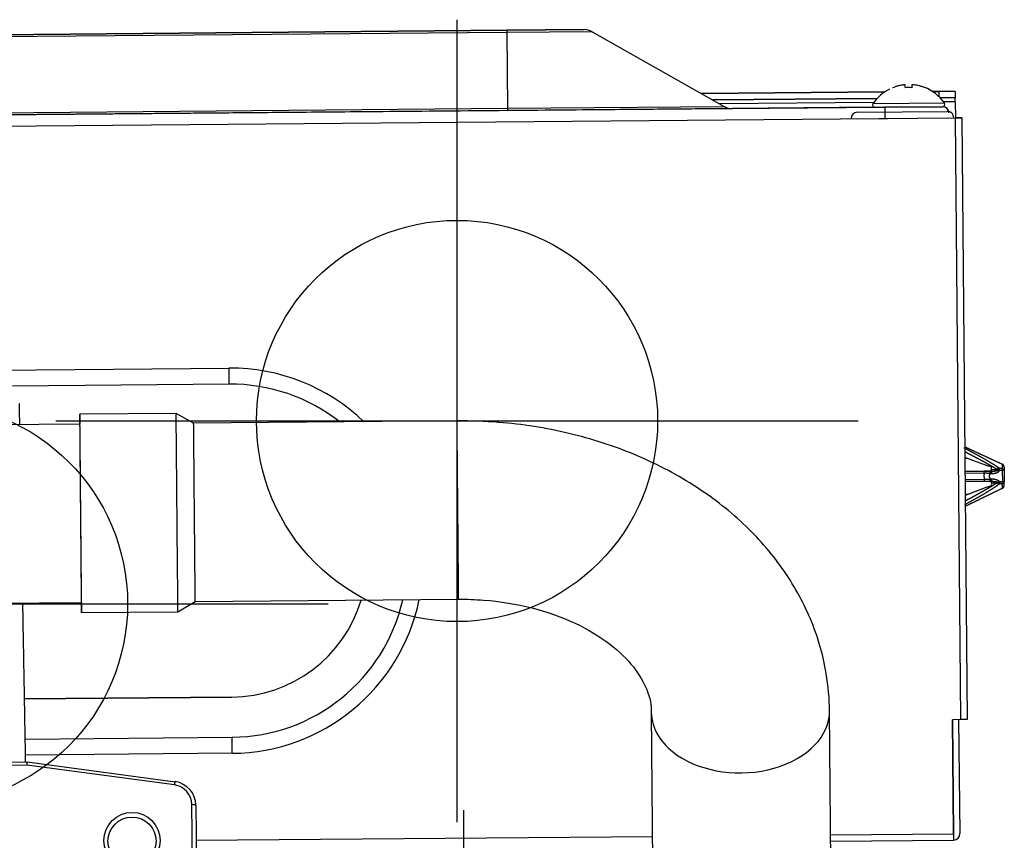
# Model space of a CAD drawing. Units: inches. Extents: x -1179 to 8152, y 63 to 6718.
# Drawn here: x -172 to -49, y 3072 to 3175 of the extents above; entities that cross this region are included whole.
import ezdxf

# ---------------------------------------------------------------- set-up
doc = ezdxf.new("R2010")
doc.units = ezdxf.units.IN
doc.header["$MEASUREMENT"] = 0
doc.header["$PDMODE"] = 34
doc.header["$PDSIZE"] = 50
doc.layers.add('LG-PRODUCT', color=3, linetype='Continuous')

msp = doc.modelspace()

# ---------------------------------------------------------------- linework, layer by layer
at = {"layer": 'LG-PRODUCT', "color": 3}
for p, q in [((-110.82, 3173.36), (-428.81, 3170.58)), ((-428.81, 3170.58), (-110.82, 3173.36)), ((-110.82, 3173.09), (-428.8, 3170.32)), ((-117.07, 3173.31), (-116.07, 3173.31)), ((-117.07, 3173.31), (-116.07, 3173.31)), ((-117.07, 3173.31), (-116.07, 3173.31)), ((-117.07, 3173.31), (-116.07, 3173.31)), ((-101.19, 3173.44), (-110.82, 3173.36)), ((-110.82, 3173.36), (-101.19, 3173.44)), ((-110.82, 3173.36), (-110.82, 3173.09)), ((-100.19, 3173.18), (-110.82, 3173.09)), ((-110.82, 3173.09), (-110.73, 3163.63)), ((-101.19, 3173.44), (-101.19, 3173.44)), ((-100.19, 3173.18), (-83.72, 3163.86)), ((-100.19, 3173.18), (-100.19, 3173.18)), ((-100.19, 3173.18), (-83.72, 3163.86)), ((-58.79, 3166.25), (-58.82, 3166.24)), ((-86.56, 3165.47), (-63.75, 3165.67)), ((-63.75, 3165.67), (-86.56, 3165.47)), ((-54.94, 3165.74), (-57.76, 3165.72)), ((-57.76, 3165.72), (-56.94, 3165.73)), ((-54.94, 3165.74), (-56.94, 3165.73)), ((-56.94, 3165.06), (-56.94, 3165.73)), ((-54.94, 3165.74), (-54.94, 3164.95)), ((-54.94, 3165.74), (-54.94, 3165.74)), ((-475.72, 3160.17), (-63.73, 3163.77)), ((-110.73, 3163.63), (-83.72, 3163.86)), ((-64.68, 3164.86), (-85.16, 3164.68)), ((-85.16, 3164.68), (-64.69, 3164.86)), ((-65.1, 3164.36), (-84.3, 3164.19)), ((-83.72, 3163.86), (-83.72, 3163.86)), ((-64.94, 3163.76), (-82.72, 3163.6)), ((-65.18, 3164.23), (-56.29, 3164.31)), ((-64.93, 3163.76), (-56.53, 3163.83)), ((-56.48, 3163.83), (-63.73, 3163.77)), ((-63.73, 3163.77), (-63.72, 3162.37)), ((-58.63, 3163.81), (-62.83, 3163.78)), ((-54.94, 3164.95), (-56.8, 3164.93)), ((-56.48, 3163.83), (-56.48, 3163.83)), ((-54.93, 3164.45), (-56.39, 3164.43)), ((-54.93, 3164.45), (-54.94, 3164.95)), ((-54.93, 3164.45), (-54.91, 3162.45)), ((-428.72, 3160.85), (-110.73, 3163.63)), ((-110.73, 3163.36), (-428.72, 3160.59)), ((-110.73, 3163.63), (-110.73, 3163.36)), ((-82.72, 3163.6), (-110.73, 3163.36)), ((-82.72, 3163.6), (-82.72, 3163.6)), ((-67.13, 3163.14), (-55.93, 3163.24)), ((-484.91, 3158.69), (-54.91, 3162.45)), ((-484.91, 3158.69), (-54.91, 3162.45)), ((-67.12, 3162.34), (-55.92, 3162.44)), ((-67.12, 3162.34), (-67.12, 3162.34)), ((-55.12, 3162.44), (-55.12, 3162.44)), ((-54.91, 3162.45), (-54.91, 3162.45)), ((-54.11, 3162.45), (-54.91, 3162.45)), ((-54.91, 3162.45), (-54.91, 3162.45)), ((-54.91, 3162.45), (-54.11, 3162.45)), ((-54.26, 3087.45), (-54.91, 3162.45)), ((-54.91, 3162.45), (-54.11, 3162.45)), ((-54.11, 3162.45), (-54.91, 3162.45)), ((-54.91, 3162.45), (-54.91, 3162.45)), ((-54.91, 3162.45), (-54.91, 3162.45)), ((-54.11, 3162.45), (-54.11, 3162.45)), ((-54.11, 3162.45), (-53.46, 3087.45)), ((-54.11, 3162.45), (-54.11, 3162.45)), ((-185.04, 3130.91), (-145.45, 3131.26)), ((-145.44, 3129.26), (-145.45, 3131.26)), ((-145.44, 3129.26), (-172.43, 3129.02)), ((-152.04, 3125.62), (-164.04, 3125.51)), ((-149.86, 3124.39), (-152.04, 3125.62)), ((-117.03, 3124.67), (-149.86, 3124.39)), ((-164.02, 3124.26), (-183.28, 3124.1)), ((-51.04, 3119.14), (-53.74, 3120.13)), ((-53.29, 3119.96), (-53.74, 3120)), ((-53.73, 3118.38), (-51.34, 3118.4)), ((-51.34, 3118.4), (-53.73, 3118.38)), ((-50.69, 3118.41), (-50.54, 3118.41)), ((-50.69, 3118.41), (-50.54, 3118.41)), ((-50.68, 3118.41), (-50.54, 3118.41)), ((-50.68, 3118.41), (-50.54, 3118.41)), ((-50.41, 3118.61), (-49.7, 3118.61)), ((-50.4, 3118.7), (-50.4, 3118.75)), ((-48.84, 3118.5), (-49.07, 3118.5)), ((-49.07, 3118.5), (-49.05, 3117.09)), ((-48.84, 3118.5), (-48.83, 3117.09)), ((-51.34, 3118.16), (-53.72, 3118.14)), ((-53.72, 3117.37), (-51.33, 3117.39)), ((-53.72, 3117.13), (-51.33, 3117.15)), ((-50.68, 3117.15), (-50.53, 3117.16)), ((-50.67, 3117.15), (-50.53, 3117.16)), ((-50.55, 3118.11), (-50.41, 3118.11)), ((-50.55, 3117.45), (-50.4, 3117.45)), ((-51.02, 3116.41), (-53.7, 3115.38)), ((-51.02, 3116.41), (-53.7, 3115.38)), ((-51.02, 3116.41), (-53.25, 3115.55)), ((-51.02, 3116.41), (-53.25, 3115.55)), ((-51.02, 3116.41), (-53.25, 3115.55)), ((-51.02, 3116.41), (-53.25, 3115.55)), ((-50.4, 3116.96), (-49.69, 3116.97)), ((-50.38, 3116.86), (-50.38, 3116.82)), ((-48.83, 3117.09), (-49.05, 3117.09)), ((-48.87, 3116.47), (-48.84, 3116.56)), ((-53.25, 3115.55), (-53.7, 3115.51)), ((-53.25, 3115.55), (-53.7, 3115.51)), ((-53.25, 3115.55), (-53.7, 3115.38)), ((-53.25, 3115.55), (-53.25, 3115.55)), ((-149.67, 3102.17), (-116.83, 3102.46)), ((-183.09, 3101.88), (-163.83, 3102.05)), ((-151.82, 3100.9), (-149.67, 3102.17)), ((-163.82, 3100.8), (-151.82, 3100.9)), ((-170.94, 3090.03), (-145.1, 3090.26)), ((-145.1, 3090.26), (-170.94, 3090.03)), ((-92.82, 3088.35), (-92.6, 3062.93)), ((-70.38, 3063.12), (-70.6, 3088.54)), ((-54.26, 3087.45), (-55.27, 3087.44)), ((-55.14, 3073.24), (-55.27, 3087.44)), ((-55.27, 3087.44), (-55.15, 3073.24)), ((-54.34, 3073.25), (-54.47, 3087.45)), ((-53.46, 3087.45), (-54.26, 3087.45)), ((-170.85, 3085.03), (-145.05, 3085.26)), ((-145.04, 3083.26), (-145.05, 3085.26)), ((-145.04, 3083.26), (-170.81, 3083.03)), ((-170.66, 3081.78), (-206.53, 3081.47)), ((-206.46, 3081.88), (-170.63, 3082.19)), ((-152.25, 3079.32), (-170.66, 3081.78)), ((-170.63, 3082.19), (-152.18, 3079.72)), ((-149.85, 3050.07), (-150.08, 3076.86)), ((-149.58, 3076.77), (-149.34, 3049.98)), ((-70.47, 3073.11), (-55.15, 3073.24)), ((-55.15, 3073.24), (-55.14, 3072.44)), ((-149.54, 3072.42), (-92.69, 3072.91)), ((-70.47, 3072.31), (-55.14, 3072.44))]:
    msp.add_line(p, q, dxfattribs=at)
for centre, radius in [((-157.54, 3072.4), 3.5), ((-157.54, 3072.31), 3)]:
    msp.add_circle(centre, radius, dxfattribs=at)
for centre, radius, start, end in [((-101.18, 3171.44), 2, 60.5, 90.5), ((-101.18, 3171.44), 2, 60.5, 90.5), ((-60.71, 3161.2), 5.4, 35.1013, 69.104), ((-60.71, 3161.2), 5.4, 116.5867, 145.8987), ((-82.73, 3165.6), 2, 240.5, 270.5), ((-82.73, 3165.6), 2, 240.5, 270.5), ((-64.94, 3164.06), 0.3, 145.8987, 270.5), ((-56.54, 3164.13), 0.3, 270.5, 35.1013), ((-56.48, 3163.08), 0.75, 10.2394, 90.5), ((-56.48, 3163.08), 0.75, 0.2519, 90.5), ((-67.12, 3162.34), 0.802, 90.5, 180.2529), ((-55.92, 3162.44), 0.802, 0.5, 90.5), ((-55.92, 3162.44), 0.802, 0.5, 90.5), ((-55.92, 3162.44), 0.002, 0.5, 90.5), ((-145.25, 3107.26), 24, 46.1806, 90.5), ((-145.25, 3107.26), 24, 46.1806, 90.5), ((-145.25, 3107.26), 22, 51.8056, 90.5), ((-50.36, 3121.02), 2, 249.9835, 261.4822), ((-50.7, 3118.75), 0.3, 0.5, 81.4822), ((-50.69, 3118.7), 0.295, 341.0595, 0.5), ((-50.69, 3118.7), 0.295, 341.0595, 0.5), ((-50.69, 3118.7), 0.295, 341.0595, 0.5), ((-50.69, 3118.7), 0.295, 341.0595, 0.5), ((-50.69, 3118.7), 0.295, 341.0595, 0.5), ((-50.3, 3114.54), 2, 99.5178, 111.0165), ((-50.3, 3114.54), 2, 99.5178, 111.0165), ((-50.68, 3116.81), 0.3, 279.5178, 0.5), ((-50.68, 3116.81), 0.3, 279.5178, 0.5), ((-50.68, 3116.86), 0.295, 0.5, 19.9404), ((-145.25, 3107.26), 24, 270.5, 348.3584), ((-145.25, 3107.26), 17, 270.5, 343.2256), ((-145.25, 3107.26), 17, 270.5, 343.2256), ((-145.25, 3107.26), 22, 270.5, 347.2334), ((-152.58, 3076.84), 2.5, 0.5, 82.3699), ((-152.58, 3076.75), 3, 0.5, 82.3699), ((-55.15, 3073.24), 0.002, 270.5, 0.5), ((-55.15, 3073.24), 0.002, 270.5, 0.5), ((-55.15, 3073.24), 0.802, 270.5, 0.5)]:
    msp.add_arc(centre, radius, start, end, dxfattribs=at)
for centre, major_axis, ratio, start_param, end_param in [((-163.93, 3113.16), (-0.11, 12.36), 0.000038, 2.688016, 6.283185), ((-163.93, 3113.16), (-0.11, 12.36), 0.000038, 0, 0.453556), ((-151.93, 3113.26), (0.11, -12.36), 0.000038, 0, 3.141425), ((-116.93, 3113.57), (-0.1, 11.11), 0.000038, 3.141761, 6.283185), ((-163.93, 3113.16), (-0.1, 11.16), 0.000038, 3.141761, 6.283185), ((-149.76, 3113.28), (-0.1, 11.11), 0.000038, 3.141761, 6.283185), ((-49.24, 3118.5), (-0.019, -0.4), 0.431096, 1.595308, 2.264608), ((-49.23, 3117.09), (0.026, -0.399), 0.431096, 0.876984, 1.546281), ((-81.71, 3088.45), (11.11, 0.1), 0.68726, 3.144675, 3.908081), ((-81.71, 3088.45), (11.11, 0.1), 0.68726, 3.908083, 6.28293), ((-170.66, 3081.69), (0.031, 0.5), 0.013244, 0.000941, 1.386551), ((-152.25, 3079.23), (-0.066, -0.496), 0.026484, 3.141593, 4.529085), ((-150.08, 3076.77), (-0.5, -0.004), 0.18413, 3.141593, 4.712389)]:
    msp.add_ellipse(centre, major_axis=major_axis, ratio=ratio, start_param=start_param, end_param=end_param, dxfattribs=at)
for points, degree, knots in [([(-61.46, 3166.53), (-61.57, 3166.52), (-61.68, 3166.5), (-61.84, 3166.47), (-61.9, 3166.45), (-62.01, 3166.43), (-62.06, 3166.41), (-62.17, 3166.38), (-62.23, 3166.37), (-62.33, 3166.34), (-62.49, 3166.28), (-62.65, 3166.23), (-62.75, 3166.18)], 3, [0, 0, 0, 0, 0.25, 0.25, 0.375, 0.375, 0.5, 0.5, 0.625, 0.625, 0.75, 1, 1, 1, 1]), ([(-61.16, 3166.54), (-61.16, 3166.54), (-61.16, 3166.54), (-61.17, 3166.54), (-61.17, 3166.55), (-61.17, 3166.55), (-61.18, 3166.55), (-61.19, 3166.55), (-61.2, 3166.55), (-61.21, 3166.55), (-61.22, 3166.55), (-61.23, 3166.55), (-61.24, 3166.55), (-61.26, 3166.55), (-61.27, 3166.55), (-61.3, 3166.55), (-61.31, 3166.55), (-61.32, 3166.55), (-61.34, 3166.55), (-61.36, 3166.55), (-61.38, 3166.54), (-61.39, 3166.54), (-61.42, 3166.54), (-61.44, 3166.54), (-61.46, 3166.53)], 3, [0, 0, 0, 0, 0.125, 0.125, 0.1875, 0.1875, 0.25, 0.25, 0.375, 0.375, 0.4375, 0.4375, 0.5, 0.5, 0.625, 0.625, 0.6875, 0.6875, 0.75, 0.8125, 0.8125, 0.875, 0.875, 1, 1, 1, 1]), ([(-61.15, 3166.2), (-61.16, 3166.28), (-61.16, 3166.35), (-61.16, 3166.42), (-61.16, 3166.43), (-61.16, 3166.46), (-61.16, 3166.47), (-61.16, 3166.5), (-61.16, 3166.52), (-61.16, 3166.54)], 3, [0, 0, 0, 0, 0.5, 0.5, 0.625, 0.625, 0.75, 0.75, 1, 1, 1, 1]), ([(-60.06, 3166.55), (-60.08, 3166.55), (-60.1, 3166.55), (-60.13, 3166.55), (-60.13, 3166.55), (-60.15, 3166.56), (-60.16, 3166.56), (-60.19, 3166.56), (-60.21, 3166.56), (-60.23, 3166.56), (-60.24, 3166.56), (-60.26, 3166.56), (-60.26, 3166.56), (-60.28, 3166.56), (-60.3, 3166.56), (-60.31, 3166.56), (-60.32, 3166.56), (-60.33, 3166.56), (-60.34, 3166.56), (-60.34, 3166.55), (-60.35, 3166.55), (-60.35, 3166.55), (-60.36, 3166.55), (-60.36, 3166.55), (-60.36, 3166.54)], 3, [0, 0, 0, 0, 0.125, 0.125, 0.1875, 0.1875, 0.25, 0.25, 0.375, 0.375, 0.4375, 0.4375, 0.5, 0.5, 0.625, 0.625, 0.6875, 0.6875, 0.75, 0.8125, 0.8125, 0.875, 0.875, 1, 1, 1, 1]), ([(-60.36, 3166.54), (-60.36, 3166.51), (-60.36, 3166.47), (-60.36, 3166.39), (-60.36, 3166.36), (-60.36, 3166.3), (-60.36, 3166.28), (-60.35, 3166.25), (-60.35, 3166.23), (-60.35, 3166.2)], 3, [0, 0, 0, 0, 0.5, 0.5, 0.75, 0.75, 0.875, 0.875, 1, 1, 1, 1]), ([(-58.82, 3166.24), (-58.92, 3166.28), (-59.02, 3166.32), (-59.17, 3166.36), (-59.23, 3166.38), (-59.33, 3166.41), (-59.38, 3166.42), (-59.64, 3166.48), (-59.85, 3166.52), (-60.06, 3166.55)], 3, [0, 0, 0, 0, 0.25, 0.25, 0.375, 0.375, 0.5, 0.5, 1, 1, 1, 1]), ([(-70.6, 3088.54), (-70.62, 3090.12), (-70.96, 3094.01), (-72.74, 3100.11), (-76.29, 3106.44), (-81.24, 3112.09), (-87.48, 3116.89), (-94.84, 3120.7), (-103.05, 3123.35), (-110.6, 3124.53), (-115.29, 3124.69), (-117.03, 3124.67)], 3, [0, 0, 0, 0, 0.077383, 0.193766, 0.310266, 0.428707, 0.550022, 0.673983, 0.799661, 0.926161, 1, 1, 1, 1]), ([(-49.56, 3118.86), (-49.92, 3119.1), (-50.29, 3119.33), (-50.66, 3119.55), (-51.52, 3120.06), (-52.38, 3120.53), (-52.87, 3120.79), (-53.36, 3121.05), (-53.85, 3121.3)], 5, [0, 0, 0, 0, 0, 0, 0.434696, 0.434696, 0.434696, 1, 1, 1, 1, 1, 1]), ([(-49.7, 3118.61), (-49.82, 3118.69), (-49.94, 3118.76), (-50.06, 3118.83), (-50.31, 3118.97), (-50.55, 3119.11), (-50.68, 3119.18), (-50.82, 3119.26), (-50.96, 3119.34), (-50.98, 3119.35), (-51.11, 3119.42), (-51.23, 3119.5), (-51.35, 3119.56), (-51.85, 3119.83), (-52.34, 3120.09), (-52.73, 3120.3), (-53.17, 3120.52), (-53.6, 3120.75), (-53.65, 3120.77), (-53.7, 3120.8), (-53.75, 3120.82)], 5, [0, 0, 0, 0, 0, 0, 0.149684, 0.149684, 0.149684, 0.305163, 0.305163, 0.305163, 0.325074, 0.325074, 0.325074, 0.464448, 0.464448, 0.464448, 0.940094, 0.940094, 0.940094, 1, 1, 1, 1, 1, 1]), ([(-51.34, 3118.4), (-51.3, 3118.4), (-51.26, 3118.4), (-51.21, 3118.4), (-51.15, 3118.4), (-51.08, 3118.4), (-51.06, 3118.4), (-51.01, 3118.4), (-50.97, 3118.4), (-50.94, 3118.4), (-50.9, 3118.4), (-50.86, 3118.41), (-50.84, 3118.41), (-50.81, 3118.41), (-50.77, 3118.41), (-50.76, 3118.41), (-50.73, 3118.41), (-50.71, 3118.41), (-50.7, 3118.41), (-50.69, 3118.41), (-50.68, 3118.41)], 5, [0, 0, 0, 0, 0, 0, 0.329686, 0.329686, 0.329686, 0.501748, 0.501748, 0.501748, 0.673892, 0.673892, 0.673892, 0.806759, 0.806759, 0.806759, 0.939663, 0.939663, 0.939663, 1, 1, 1, 1, 1, 1]), ([(-50.68, 3118.41), (-50.69, 3118.41), (-50.7, 3118.41), (-50.71, 3118.41), (-50.73, 3118.41), (-50.76, 3118.41), (-50.77, 3118.41), (-50.81, 3118.41), (-50.85, 3118.41), (-50.86, 3118.41), (-50.9, 3118.4), (-50.94, 3118.4), (-50.97, 3118.4), (-51.01, 3118.4), (-51.06, 3118.4), (-51.08, 3118.4), (-51.15, 3118.4), (-51.21, 3118.4), (-51.26, 3118.4), (-51.3, 3118.4), (-51.34, 3118.4)], 5, [0, 0, 0, 0, 0, 0, 0.060582, 0.060582, 0.060582, 0.193438, 0.193438, 0.193438, 0.326256, 0.326256, 0.326256, 0.498361, 0.498361, 0.498361, 0.670383, 0.670383, 0.670383, 1, 1, 1, 1, 1, 1]), ([(-50.68, 3118.41), (-50.69, 3118.41), (-50.7, 3118.41), (-50.71, 3118.41), (-50.73, 3118.41), (-50.76, 3118.41), (-50.77, 3118.41), (-50.81, 3118.41), (-50.85, 3118.41), (-50.86, 3118.41), (-50.9, 3118.4), (-50.94, 3118.4), (-50.97, 3118.4), (-51.01, 3118.4), (-51.06, 3118.4), (-51.08, 3118.4), (-51.15, 3118.4), (-51.21, 3118.4), (-51.26, 3118.4), (-51.3, 3118.4), (-51.34, 3118.4)], 5, [0, 0, 0, 0, 0, 0, 0.060582, 0.060582, 0.060582, 0.193438, 0.193438, 0.193438, 0.326256, 0.326256, 0.326256, 0.498361, 0.498361, 0.498361, 0.670383, 0.670383, 0.670383, 1, 1, 1, 1, 1, 1]), ([(-50.68, 3118.41), (-50.69, 3118.41), (-50.7, 3118.41), (-50.71, 3118.41), (-50.73, 3118.41), (-50.76, 3118.41), (-50.77, 3118.41), (-50.81, 3118.41), (-50.85, 3118.41), (-50.86, 3118.41), (-50.9, 3118.4), (-50.94, 3118.4), (-50.97, 3118.4), (-51.01, 3118.4), (-51.06, 3118.4), (-51.08, 3118.4), (-51.15, 3118.4), (-51.21, 3118.4), (-51.26, 3118.4), (-51.3, 3118.4), (-51.34, 3118.4)], 5, [0, 0, 0, 0, 0, 0, 0.060582, 0.060582, 0.060582, 0.193438, 0.193438, 0.193438, 0.326256, 0.326256, 0.326256, 0.498361, 0.498361, 0.498361, 0.670383, 0.670383, 0.670383, 1, 1, 1, 1, 1, 1]), ([(-51.34, 3118.16), (-51.34, 3118.19), (-51.34, 3118.22), (-51.34, 3118.28), (-51.34, 3118.31), (-51.34, 3118.35), (-51.34, 3118.37), (-51.34, 3118.39), (-51.34, 3118.4), (-51.34, 3118.4)], 3, [0, 0, 0, 0, 0.253595, 0.253595, 0.507189, 0.507189, 0.760784, 0.760784, 1, 1, 1, 1]), ([(-50.69, 3118.41), (-50.68, 3118.41), (-50.68, 3118.41), (-50.66, 3118.41), (-50.66, 3118.41), (-50.64, 3118.41), (-50.62, 3118.41), (-50.6, 3118.42), (-50.6, 3118.42), (-50.58, 3118.43), (-50.58, 3118.43), (-50.56, 3118.44), (-50.54, 3118.45), (-50.52, 3118.46), (-50.51, 3118.47), (-50.48, 3118.49), (-50.47, 3118.5), (-50.46, 3118.52), (-50.45, 3118.53), (-50.44, 3118.54), (-50.44, 3118.55), (-50.43, 3118.57), (-50.42, 3118.59), (-50.41, 3118.61)], 3, [0, 0, 0, 0, 0.0625, 0.0625, 0.125, 0.125, 0.25, 0.25, 0.3125, 0.3125, 0.375, 0.375, 0.5, 0.5, 0.625, 0.625, 0.75, 0.75, 0.8125, 0.8125, 0.875, 0.875, 1, 1, 1, 1]), ([(-50.41, 3118.61), (-50.42, 3118.59), (-50.43, 3118.57), (-50.44, 3118.55), (-50.44, 3118.54), (-50.45, 3118.53), (-50.46, 3118.52), (-50.47, 3118.5), (-50.48, 3118.49), (-50.51, 3118.47), (-50.52, 3118.46), (-50.54, 3118.45), (-50.56, 3118.44), (-50.58, 3118.43), (-50.58, 3118.43), (-50.6, 3118.42), (-50.6, 3118.42), (-50.62, 3118.41), (-50.64, 3118.41), (-50.66, 3118.41), (-50.66, 3118.41), (-50.68, 3118.41), (-50.68, 3118.41), (-50.69, 3118.41)], 3, [0, 0, 0, 0, 0.125, 0.125, 0.1875, 0.1875, 0.25, 0.25, 0.375, 0.375, 0.5, 0.5, 0.625, 0.625, 0.6875, 0.6875, 0.75, 0.75, 0.875, 0.875, 0.9375, 0.9375, 1, 1, 1, 1]), ([(-50.41, 3118.61), (-50.42, 3118.59), (-50.43, 3118.57), (-50.44, 3118.55), (-50.44, 3118.54), (-50.45, 3118.53), (-50.46, 3118.52), (-50.47, 3118.5), (-50.48, 3118.49), (-50.51, 3118.47), (-50.52, 3118.46), (-50.54, 3118.45), (-50.56, 3118.44), (-50.58, 3118.43), (-50.58, 3118.43), (-50.6, 3118.42), (-50.6, 3118.42), (-50.62, 3118.41), (-50.64, 3118.41), (-50.66, 3118.41), (-50.66, 3118.41), (-50.68, 3118.41), (-50.68, 3118.41), (-50.69, 3118.41)], 3, [0, 0, 0, 0, 0.125, 0.125, 0.1875, 0.1875, 0.25, 0.25, 0.375, 0.375, 0.5, 0.5, 0.625, 0.625, 0.6875, 0.6875, 0.75, 0.75, 0.875, 0.875, 0.9375, 0.9375, 1, 1, 1, 1]), ([(-50.41, 3118.61), (-50.42, 3118.59), (-50.43, 3118.57), (-50.44, 3118.55), (-50.44, 3118.54), (-50.45, 3118.53), (-50.46, 3118.52), (-50.47, 3118.5), (-50.48, 3118.49), (-50.51, 3118.47), (-50.52, 3118.46), (-50.54, 3118.45), (-50.56, 3118.44), (-50.58, 3118.43), (-50.58, 3118.43), (-50.6, 3118.42), (-50.6, 3118.42), (-50.62, 3118.41), (-50.64, 3118.41), (-50.66, 3118.41), (-50.66, 3118.41), (-50.68, 3118.41), (-50.68, 3118.41), (-50.69, 3118.41)], 3, [0, 0, 0, 0, 0.125, 0.125, 0.1875, 0.1875, 0.25, 0.25, 0.375, 0.375, 0.5, 0.5, 0.625, 0.625, 0.6875, 0.6875, 0.75, 0.75, 0.875, 0.875, 0.9375, 0.9375, 1, 1, 1, 1]), ([(-50.54, 3118.41), (-50.53, 3118.41), (-50.5, 3118.41), (-50.46, 3118.41), (-50.43, 3118.41), (-50.39, 3118.41), (-50.36, 3118.41), (-50.33, 3118.41), (-50.3, 3118.42), (-50.27, 3118.42), (-50.24, 3118.42), (-50.21, 3118.42), (-50.18, 3118.42), (-50.16, 3118.43), (-50.13, 3118.43), (-50.11, 3118.43), (-50.09, 3118.43), (-50.06, 3118.43), (-50.04, 3118.44), (-50.03, 3118.44), (-49.99, 3118.44), (-49.94, 3118.45), (-49.87, 3118.46), (-49.81, 3118.47), (-49.76, 3118.48), (-49.73, 3118.49), (-49.71, 3118.5), (-49.69, 3118.5), (-49.67, 3118.51), (-49.65, 3118.51), (-49.64, 3118.52), (-49.62, 3118.52), (-49.61, 3118.53), (-49.59, 3118.54), (-49.58, 3118.54), (-49.57, 3118.55), (-49.56, 3118.55), (-49.55, 3118.56), (-49.54, 3118.57), (-49.54, 3118.57), (-49.54, 3118.57)], 3, [0, 0, 0, 0, 0.037488, 0.073849, 0.109082, 0.143187, 0.176164, 0.208014, 0.238735, 0.26833, 0.296796, 0.324136, 0.350347, 0.375432, 0.399389, 0.422218, 0.443921, 0.464496, 0.483944, 0.502266, 0.519461, 0.592129, 0.658548, 0.718733, 0.772707, 0.794324, 0.814991, 0.83471, 0.853485, 0.871321, 0.888224, 0.904199, 0.919256, 0.933402, 0.946649, 0.959011, 0.970503, 0.981147, 0.990968, 1, 1, 1, 1]), ([(-50.41, 3118.11), (-50.39, 3118.11), (-50.36, 3118.11), (-50.34, 3118.12), (-50.26, 3118.12), (-50.17, 3118.13), (-50.11, 3118.14), (-50.01, 3118.15), (-49.92, 3118.18), (-49.89, 3118.19), (-49.82, 3118.21), (-49.76, 3118.23), (-49.73, 3118.24), (-49.68, 3118.27), (-49.62, 3118.3), (-49.6, 3118.31), (-49.57, 3118.33), (-49.55, 3118.35), (-49.54, 3118.36), (-49.52, 3118.37), (-49.5, 3118.39), (-49.49, 3118.4), (-49.47, 3118.42), (-49.44, 3118.45), (-49.43, 3118.47), (-49.42, 3118.49), (-49.41, 3118.51)], 5, [0, 0, 0, 0, 0, 0, 0.107568, 0.107568, 0.107568, 0.397325, 0.397325, 0.397325, 0.552309, 0.552309, 0.552309, 0.707416, 0.707416, 0.707416, 0.808699, 0.808699, 0.808699, 0.859359, 0.859359, 0.859359, 0.910052, 0.910052, 0.910052, 1, 1, 1, 1, 1, 1]), ([(-49.53, 3118.57), (-49.54, 3118.58), (-49.54, 3118.58), (-49.55, 3118.58), (-49.57, 3118.58), (-49.59, 3118.59), (-49.61, 3118.59), (-49.64, 3118.6), (-49.67, 3118.6), (-49.68, 3118.61), (-49.69, 3118.61), (-49.7, 3118.61)], 5, [0, 0, 0, 0, 0, 0, 0.152701, 0.152701, 0.152701, 0.63478, 0.63478, 0.63478, 1, 1, 1, 1, 1, 1]), ([(-49.53, 3118.57), (-49.54, 3118.58), (-49.54, 3118.58), (-49.55, 3118.58), (-49.57, 3118.58), (-49.59, 3118.59), (-49.61, 3118.59), (-49.64, 3118.6), (-49.67, 3118.6), (-49.68, 3118.61), (-49.69, 3118.61), (-49.7, 3118.61)], 5, [0, 0, 0, 0, 0, 0, 0.152701, 0.152701, 0.152701, 0.63478, 0.63478, 0.63478, 1, 1, 1, 1, 1, 1]), ([(-49.53, 3118.57), (-49.54, 3118.58), (-49.54, 3118.58), (-49.55, 3118.58), (-49.57, 3118.58), (-49.59, 3118.59), (-49.61, 3118.59), (-49.64, 3118.6), (-49.67, 3118.6), (-49.68, 3118.61), (-49.69, 3118.61), (-49.7, 3118.61)], 5, [0, 0, 0, 0, 0, 0, 0.152701, 0.152701, 0.152701, 0.63478, 0.63478, 0.63478, 1, 1, 1, 1, 1, 1]), ([(-49.41, 3118.75), (-49.41, 3118.75), (-49.41, 3118.75), (-49.41, 3118.75), (-49.43, 3118.76), (-49.44, 3118.78), (-49.46, 3118.79), (-49.49, 3118.81), (-49.52, 3118.83), (-49.53, 3118.84), (-49.54, 3118.85), (-49.56, 3118.86)], 5, [0, 0, 0, 0, 0, 0, 0.027151, 0.027151, 0.027151, 0.580663, 0.580663, 0.580663, 1, 1, 1, 1, 1, 1]), ([(-49.53, 3118.57), (-49.51, 3118.6), (-49.49, 3118.64), (-49.45, 3118.69), (-49.43, 3118.72), (-49.41, 3118.75)], 3, [0, 0, 0, 0, 0.5, 0.5, 1, 1, 1, 1]), ([(-49.09, 3118.75), (-49.09, 3118.75), (-49.09, 3118.75), (-49.1, 3118.75), (-49.13, 3118.75), (-49.17, 3118.74), (-49.2, 3118.74), (-49.26, 3118.74), (-49.32, 3118.74), (-49.35, 3118.75), (-49.38, 3118.75), (-49.41, 3118.75)], 5, [0, 0, 0, 0, 0, 0, 0.014986, 0.014986, 0.014986, 0.560447, 0.560447, 0.560447, 1, 1, 1, 1, 1, 1]), ([(-49.07, 3118.5), (-49.07, 3118.5), (-49.07, 3118.5), (-49.07, 3118.5), (-49.1, 3118.5), (-49.14, 3118.5), (-49.17, 3118.5), (-49.24, 3118.51), (-49.31, 3118.51), (-49.34, 3118.51), (-49.37, 3118.51), (-49.41, 3118.51)], 5, [0, 0, 0, 0, 0, 0, 0.013911, 0.013911, 0.013911, 0.520257, 0.520257, 0.520257, 1, 1, 1, 1, 1, 1]), ([(-49.07, 3118.5), (-49.07, 3118.5), (-49.07, 3118.5), (-49.07, 3118.5), (-49.1, 3118.5), (-49.14, 3118.5), (-49.17, 3118.5), (-49.24, 3118.51), (-49.31, 3118.51), (-49.34, 3118.51), (-49.37, 3118.51), (-49.41, 3118.51)], 5, [0, 0, 0, 0, 0, 0, 0.013911, 0.013911, 0.013911, 0.520257, 0.520257, 0.520257, 1, 1, 1, 1, 1, 1]), ([(-49.07, 3119.29), (-49.07, 3119.29), (-49.07, 3119.27), (-49.07, 3119.25), (-49.08, 3119.17), (-49.08, 3119.04), (-49.08, 3118.95), (-49.09, 3118.85), (-49.09, 3118.75)], 5, [0, 0, 0, 0, 0, 0, 0.466921, 0.466921, 0.466921, 1, 1, 1, 1, 1, 1]), ([(-48.84, 3118.5), (-48.84, 3118.53), (-48.84, 3118.55), (-48.87, 3118.6), (-48.89, 3118.63), (-48.93, 3118.67), (-48.96, 3118.69), (-49.02, 3118.72), (-49.06, 3118.74), (-49.09, 3118.75)], 3, [0, 0, 0, 0, 0.25, 0.25, 0.5, 0.5, 0.75, 0.75, 1, 1, 1, 1]), ([(-48.84, 3118.93), (-48.84, 3118.93), (-48.84, 3118.92), (-48.84, 3118.92), (-48.84, 3118.92), (-48.84, 3118.9), (-48.84, 3118.88), (-48.84, 3118.83), (-48.84, 3118.76), (-48.84, 3118.73), (-48.84, 3118.66), (-48.84, 3118.59), (-48.84, 3118.57), (-48.84, 3118.54), (-48.84, 3118.52), (-48.84, 3118.51), (-48.84, 3118.51), (-48.84, 3118.51), (-48.84, 3118.51), (-48.84, 3118.5), (-48.84, 3118.5)], 5, [0, 0, 0, 0, 0, 0, 0.110124, 0.110124, 0.110124, 0.466921, 0.466921, 0.466921, 0.822218, 0.822218, 0.822218, 0.977777, 0.977777, 0.977777, 0.988889, 0.988889, 0.988889, 1, 1, 1, 1, 1, 1]), ([(-51.34, 3118.16), (-51.35, 3118.08), (-51.35, 3118.01), (-51.36, 3117.93), (-51.36, 3117.77), (-51.35, 3117.62), (-51.35, 3117.54), (-51.34, 3117.47), (-51.33, 3117.39)], 5, [0, 0, 0, 0, 0, 0, 0.499923, 0.499923, 0.499923, 1, 1, 1, 1, 1, 1]), ([(-50.55, 3118.11), (-50.56, 3118.11), (-50.58, 3118.12), (-50.6, 3118.12), (-50.62, 3118.12), (-50.64, 3118.12), (-50.67, 3118.12), (-50.69, 3118.13), (-50.72, 3118.13), (-50.75, 3118.13), (-50.79, 3118.13), (-50.84, 3118.14), (-50.89, 3118.14), (-50.93, 3118.14), (-50.97, 3118.15), (-50.99, 3118.15), (-51.02, 3118.15), (-51.06, 3118.15), (-51.09, 3118.15), (-51.12, 3118.15), (-51.15, 3118.15), (-51.19, 3118.15), (-51.23, 3118.15), (-51.26, 3118.15), (-51.3, 3118.16), (-51.33, 3118.16), (-51.34, 3118.16)], 3, [0, 0, 0, 0, 0.031325, 0.062615, 0.093902, 0.125218, 0.156596, 0.188068, 0.219668, 0.251428, 0.311281, 0.373397, 0.437906, 0.504936, 0.540041, 0.57623, 0.613513, 0.651901, 0.691404, 0.732033, 0.773797, 0.816706, 0.860771, 0.906002, 0.952408, 1, 1, 1, 1]), ([(-51.33, 3117.39), (-51.33, 3117.39), (-51.31, 3117.39), (-51.29, 3117.39), (-51.27, 3117.4), (-51.25, 3117.4), (-51.23, 3117.4), (-51.21, 3117.4), (-51.19, 3117.4), (-51.18, 3117.4), (-51.16, 3117.4), (-51.14, 3117.4), (-51.12, 3117.4), (-51.1, 3117.4), (-51.09, 3117.4), (-51.07, 3117.4), (-51.05, 3117.4), (-51.04, 3117.41), (-51.02, 3117.41), (-51.01, 3117.41), (-50.99, 3117.41), (-50.98, 3117.41), (-50.96, 3117.41), (-50.95, 3117.41), (-50.92, 3117.41), (-50.88, 3117.42), (-50.83, 3117.42), (-50.78, 3117.42), (-50.73, 3117.43), (-50.69, 3117.43), (-50.64, 3117.44), (-50.59, 3117.44), (-50.56, 3117.45), (-50.55, 3117.45)], 3, [0, 0, 0, 0, 0.025072, 0.049811, 0.074219, 0.098297, 0.122047, 0.14547, 0.168567, 0.19134, 0.213791, 0.23592, 0.257729, 0.279219, 0.300392, 0.32125, 0.341793, 0.362023, 0.381942, 0.40155, 0.42085, 0.439842, 0.458529, 0.476912, 0.494992, 0.561853, 0.626314, 0.688508, 0.748568, 0.812201, 0.875153, 0.937671, 1, 1, 1, 1]), ([(-51.33, 3117.15), (-51.29, 3117.15), (-51.24, 3117.15), (-51.2, 3117.15), (-51.14, 3117.15), (-51.07, 3117.15), (-51.05, 3117.15), (-51, 3117.15), (-50.96, 3117.15), (-50.93, 3117.15), (-50.89, 3117.15), (-50.85, 3117.15), (-50.83, 3117.15), (-50.8, 3117.15), (-50.76, 3117.15), (-50.75, 3117.15), (-50.72, 3117.15), (-50.69, 3117.15), (-50.69, 3117.15), (-50.68, 3117.15), (-50.67, 3117.15)], 5, [0, 0, 0, 0, 0, 0, 0.329607, 0.329607, 0.329607, 0.501624, 0.501624, 0.501624, 0.673723, 0.673723, 0.673723, 0.806538, 0.806538, 0.806538, 0.939391, 0.939391, 0.939391, 1, 1, 1, 1, 1, 1]), ([(-50.55, 3118.11), (-50.57, 3118.1), (-50.59, 3118.08), (-50.6, 3118.06), (-50.63, 3118.02), (-50.66, 3117.97), (-50.67, 3117.95), (-50.69, 3117.9), (-50.7, 3117.85), (-50.71, 3117.83), (-50.71, 3117.78), (-50.71, 3117.73), (-50.7, 3117.71), (-50.69, 3117.66), (-50.67, 3117.61), (-50.66, 3117.59), (-50.63, 3117.55), (-50.6, 3117.51), (-50.58, 3117.49), (-50.57, 3117.47), (-50.55, 3117.45)], 5, [0, 0, 0, 0, 0, 0, 0.150259, 0.150259, 0.150259, 0.326488, 0.326488, 0.326488, 0.499959, 0.499959, 0.499959, 0.670036, 0.670036, 0.670036, 0.844397, 0.844397, 0.844397, 1, 1, 1, 1, 1, 1]), ([(-50.4, 3116.96), (-50.4, 3116.98), (-50.41, 3116.99), (-50.42, 3117.01), (-50.43, 3117.02), (-50.44, 3117.04), (-50.44, 3117.04), (-50.46, 3117.06), (-50.47, 3117.07), (-50.49, 3117.09), (-50.51, 3117.1), (-50.53, 3117.12), (-50.54, 3117.12), (-50.56, 3117.13), (-50.57, 3117.13), (-50.58, 3117.14), (-50.59, 3117.14), (-50.61, 3117.15), (-50.62, 3117.15), (-50.64, 3117.15), (-50.65, 3117.15), (-50.66, 3117.15), (-50.67, 3117.15), (-50.68, 3117.15)], 3, [0, 0, 0, 0, 0.125, 0.125, 0.1875, 0.1875, 0.25, 0.25, 0.375, 0.375, 0.5, 0.5, 0.625, 0.625, 0.6875, 0.6875, 0.75, 0.75, 0.875, 0.875, 0.9375, 0.9375, 1, 1, 1, 1]), ([(-50.53, 3117.16), (-50.42, 3117.16), (-50.32, 3117.15), (-50.21, 3117.15), (-50.05, 3117.14), (-49.89, 3117.12), (-49.84, 3117.11), (-49.74, 3117.09), (-49.64, 3117.07), (-49.6, 3117.05), (-49.55, 3117.03), (-49.52, 3117.01)], 5, [0, 0, 0, 0, 0, 0, 0.498388, 0.498388, 0.498388, 0.749942, 0.749942, 0.749942, 1, 1, 1, 1, 1, 1]), ([(-50.4, 3117.45), (-50.36, 3117.45), (-50.32, 3117.45), (-50.27, 3117.45), (-50.2, 3117.44), (-50.12, 3117.44), (-50.09, 3117.43), (-50.03, 3117.42), (-49.97, 3117.41), (-49.94, 3117.4), (-49.87, 3117.38), (-49.8, 3117.36), (-49.77, 3117.35), (-49.72, 3117.33), (-49.66, 3117.31), (-49.65, 3117.3), (-49.61, 3117.28), (-49.58, 3117.26), (-49.56, 3117.25), (-49.54, 3117.23), (-49.51, 3117.21), (-49.5, 3117.2), (-49.48, 3117.18), (-49.46, 3117.16), (-49.44, 3117.15), (-49.43, 3117.13), (-49.41, 3117.1), (-49.41, 3117.09), (-49.4, 3117.08), (-49.4, 3117.07)], 5, [0, 0, 0, 0, 0, 0, 0.202603, 0.202603, 0.202603, 0.350496, 0.350496, 0.350496, 0.498388, 0.498388, 0.498388, 0.666075, 0.666075, 0.666075, 0.749942, 0.749942, 0.749942, 0.833862, 0.833862, 0.833862, 0.894202, 0.894202, 0.894202, 0.954586, 0.954586, 0.954586, 1, 1, 1, 1, 1, 1]), ([(-49.54, 3116.72), (-49.56, 3116.71), (-49.61, 3116.67), (-49.68, 3116.63), (-49.76, 3116.58), (-49.83, 3116.53), (-49.9, 3116.48), (-49.98, 3116.43), (-50.05, 3116.38), (-50.12, 3116.34), (-50.2, 3116.29), (-50.27, 3116.24), (-50.34, 3116.19), (-50.41, 3116.15), (-50.49, 3116.1), (-50.56, 3116.06), (-50.63, 3116.01), (-50.71, 3115.97), (-50.78, 3115.92), (-50.85, 3115.88), (-50.92, 3115.83), (-51, 3115.79), (-51.07, 3115.74), (-51.14, 3115.7), (-51.21, 3115.66), (-51.29, 3115.61), (-51.36, 3115.57), (-51.43, 3115.53), (-51.5, 3115.48), (-51.58, 3115.44), (-51.69, 3115.37), (-51.86, 3115.28), (-52.07, 3115.15), (-52.29, 3115.03), (-52.52, 3114.9), (-52.76, 3114.77), (-53.01, 3114.63), (-53.26, 3114.49), (-53.52, 3114.35), (-53.7, 3114.25), (-53.79, 3114.2)], 3, [0, 0, 0, 0, 0.017874, 0.035714, 0.053519, 0.071288, 0.089022, 0.10672, 0.124383, 0.142009, 0.159599, 0.177153, 0.19467, 0.212151, 0.229595, 0.247003, 0.264375, 0.28171, 0.299009, 0.316272, 0.333498, 0.350689, 0.367845, 0.384965, 0.402051, 0.419102, 0.436119, 0.453102, 0.470052, 0.486969, 0.503853, 0.552198, 0.602221, 0.653923, 0.707309, 0.762389, 0.819176, 0.877688, 0.937951, 1, 1, 1, 1]), ([(-49.69, 3116.97), (-49.83, 3116.88), (-49.97, 3116.79), (-50.12, 3116.7), (-50.33, 3116.57), (-50.54, 3116.44), (-50.61, 3116.4), (-50.72, 3116.34), (-50.83, 3116.27), (-50.86, 3116.25), (-50.93, 3116.21), (-51.01, 3116.17), (-51.04, 3116.15), (-51.22, 3116.05), (-51.4, 3115.95), (-51.54, 3115.87), (-52.05, 3115.58), (-52.57, 3115.29), (-52.94, 3115.09), (-53.32, 3114.89), (-53.69, 3114.69)], 5, [0, 0, 0, 0, 0, 0, 0.179638, 0.179638, 0.179638, 0.268797, 0.268797, 0.268797, 0.313376, 0.313376, 0.313376, 0.357956, 0.357956, 0.357956, 0.534948, 0.534948, 0.534948, 1, 1, 1, 1, 1, 1]), ([(-49.52, 3117.01), (-49.54, 3117), (-49.55, 3117), (-49.56, 3117), (-49.59, 3116.99), (-49.62, 3116.98), (-49.64, 3116.98), (-49.66, 3116.97), (-49.68, 3116.97), (-49.68, 3116.97), (-49.69, 3116.97), (-49.69, 3116.97)], 5, [0, 0, 0, 0, 0, 0, 0.425353, 0.425353, 0.425353, 0.895987, 0.895987, 0.895987, 1, 1, 1, 1, 1, 1]), ([(-49.39, 3116.84), (-49.4, 3116.83), (-49.41, 3116.82), (-49.42, 3116.81), (-49.45, 3116.79), (-49.47, 3116.77), (-49.49, 3116.76), (-49.51, 3116.75), (-49.53, 3116.73), (-49.53, 3116.73), (-49.53, 3116.73), (-49.54, 3116.72)], 5, [0, 0, 0, 0, 0, 0, 0.340202, 0.340202, 0.340202, 0.880574, 0.880574, 0.880574, 1, 1, 1, 1, 1, 1]), ([(-49.39, 3117.06), (-49.41, 3117.05), (-49.43, 3117.04), (-49.48, 3117.02), (-49.5, 3117.02), (-49.52, 3117.01)], 3, [0, 0, 0, 0, 0.5, 0.5, 1, 1, 1, 1]), ([(-49.05, 3117.09), (-49.05, 3117.09), (-49.05, 3117.09), (-49.06, 3117.09), (-49.09, 3117.09), (-49.13, 3117.08), (-49.16, 3117.08), (-49.23, 3117.08), (-49.3, 3117.08), (-49.33, 3117.07), (-49.36, 3117.07), (-49.4, 3117.07)], 5, [0, 0, 0, 0, 0, 0, 0.013911, 0.013911, 0.013911, 0.520249, 0.520249, 0.520249, 1, 1, 1, 1, 1, 1]), ([(-49.39, 3117.06), (-49.39, 3117.02), (-49.39, 3116.98), (-49.38, 3116.9), (-49.39, 3116.87), (-49.39, 3116.84)], 3, [0, 0, 0, 0, 0.5, 0.5, 1, 1, 1, 1]), ([(-49.08, 3116.84), (-49.08, 3116.84), (-49.1, 3116.84), (-49.13, 3116.84), (-49.15, 3116.84), (-49.18, 3116.84), (-49.2, 3116.84), (-49.23, 3116.84), (-49.25, 3116.84), (-49.28, 3116.84), (-49.31, 3116.84), (-49.34, 3116.84), (-49.36, 3116.84), (-49.38, 3116.84), (-49.39, 3116.84)], 3, [0, 0, 0, 0, 0.078096, 0.157079, 0.236971, 0.317793, 0.399564, 0.482303, 0.566027, 0.650754, 0.736499, 0.823279, 0.911108, 1, 1, 1, 1]), ([(-49.08, 3116.84), (-49.04, 3116.85), (-49, 3116.87), (-48.94, 3116.9), (-48.92, 3116.92), (-48.87, 3116.96), (-48.85, 3116.99), (-48.83, 3117.04), (-48.83, 3117.06), (-48.83, 3117.09)], 3, [0, 0, 0, 0, 0.25, 0.25, 0.5, 0.5, 0.75, 0.75, 1, 1, 1, 1]), ([(-49.05, 3116.3), (-49.05, 3116.3), (-49.05, 3116.3), (-49.05, 3116.31), (-49.05, 3116.31), (-49.05, 3116.31), (-49.05, 3116.31), (-49.05, 3116.31), (-49.05, 3116.31), (-49.05, 3116.32), (-49.05, 3116.32), (-49.05, 3116.32), (-49.05, 3116.32), (-49.05, 3116.33), (-49.05, 3116.33), (-49.05, 3116.33), (-49.05, 3116.34), (-49.05, 3116.34), (-49.05, 3116.35), (-49.05, 3116.35), (-49.05, 3116.35), (-49.05, 3116.36), (-49.05, 3116.36), (-49.05, 3116.37), (-49.05, 3116.38), (-49.05, 3116.38), (-49.05, 3116.39), (-49.05, 3116.39), (-49.05, 3116.4), (-49.05, 3116.41), (-49.05, 3116.41), (-49.05, 3116.42), (-49.05, 3116.43), (-49.05, 3116.44), (-49.05, 3116.44), (-49.05, 3116.45), (-49.06, 3116.46), (-49.06, 3116.48), (-49.06, 3116.49), (-49.06, 3116.5), (-49.06, 3116.51), (-49.06, 3116.53), (-49.06, 3116.54), (-49.06, 3116.56), (-49.06, 3116.58), (-49.06, 3116.6), (-49.06, 3116.61), (-49.07, 3116.63), (-49.07, 3116.66), (-49.07, 3116.68), (-49.07, 3116.7), (-49.07, 3116.73), (-49.07, 3116.75), (-49.07, 3116.78), (-49.07, 3116.81), (-49.08, 3116.83), (-49.08, 3116.84)], 3, [0, 0, 0, 0, 0.042983, 0.057311, 0.07164, 0.085968, 0.100296, 0.114623, 0.128949, 0.143275, 0.157599, 0.171923, 0.186245, 0.200565, 0.214884, 0.229201, 0.243516, 0.257829, 0.27214, 0.286449, 0.300756, 0.31506, 0.329361, 0.34366, 0.357957, 0.372251, 0.386542, 0.40083, 0.415115, 0.429397, 0.443676, 0.457952, 0.472224, 0.486494, 0.50076, 0.518119, 0.536124, 0.554776, 0.574074, 0.594016, 0.614603, 0.635832, 0.657705, 0.680219, 0.703374, 0.727169, 0.751603, 0.776674, 0.802381, 0.828723, 0.855698, 0.883305, 0.911541, 0.940404, 0.969891, 1, 1, 1, 1]), ([(-48.82, 3116.67), (-48.82, 3116.67), (-48.82, 3116.67), (-48.82, 3116.68), (-48.82, 3116.69), (-48.82, 3116.71), (-48.82, 3116.76), (-48.82, 3116.83), (-48.82, 3116.87), (-48.82, 3116.93), (-48.82, 3117), (-48.82, 3117.02), (-48.83, 3117.04), (-48.83, 3117.06), (-48.83, 3117.07), (-48.83, 3117.07), (-48.83, 3117.08), (-48.83, 3117.08), (-48.83, 3117.08), (-48.83, 3117.09), (-48.83, 3117.09), (-48.83, 3117.09), (-48.83, 3117.09)], 5, [0, 0, 0, 0, 0, 0, 0.109902, 0.109902, 0.466788, 0.466788, 0.466788, 0.822173, 0.822173, 0.822173, 0.955543, 0.955543, 0.955543, 0.977772, 0.977772, 0.977772, 0.988886, 0.988886, 0.988886, 1, 1, 1, 1, 1, 1]), ([(-116.83, 3102.46), (-115.79, 3102.46), (-112.68, 3102.36), (-107.57, 3101.53), (-102.14, 3099.58), (-97.8, 3096.94), (-94.8, 3093.97), (-93.16, 3091.02), (-92.78, 3089.24), (-92.82, 3088.35)], 3, [0, 0, 0, 0, 0.075021, 0.226836, 0.377741, 0.527227, 0.67658, 0.829048, 1, 1, 1, 1])]:
    msp.add_open_spline(points, degree=degree, knots=knots, dxfattribs=at)
for points, degree in [([(-60.35, 3166.2), (-60.62, 3166.22), (-60.89, 3166.22), (-61.15, 3166.2)], 3), ([(-171.53, 3124.2), (-171.58, 3126.85)], 1), ([(-53.75, 3121.46), (-52.82, 3121.02), (-51.89, 3120.59), (-50.95, 3120.16), (-50.01, 3119.72), (-49.07, 3119.29)], 5), ([(-50.55, 3118.11), (-50.55, 3118.21), (-50.57, 3118.3), (-50.6, 3118.37), (-50.64, 3118.41), (-50.68, 3118.41)], 5), ([(-50.54, 3118.41), (-50.5, 3118.41), (-50.46, 3118.37), (-50.43, 3118.3), (-50.41, 3118.21), (-50.41, 3118.11)], 5), ([(-50.41, 3118.41), (-50.52, 3118.4)], 1), ([(-49.7, 3118.61), (-49.67, 3118.67), (-49.64, 3118.72), (-49.61, 3118.77), (-49.58, 3118.82), (-49.56, 3118.86)], 5), ([(-49.54, 3118.57), (-49.54, 3118.57), (-49.54, 3118.57), (-49.54, 3118.57), (-49.54, 3118.57), (-49.53, 3118.57)], 5), ([(-49.54, 3118.57), (-49.51, 3118.56), (-49.48, 3118.55), (-49.46, 3118.54), (-49.43, 3118.53), (-49.41, 3118.51)], 5), ([(-49.53, 3118.57), (-49.51, 3118.56), (-49.48, 3118.55), (-49.46, 3118.54), (-49.43, 3118.53), (-49.41, 3118.52)], 5), ([(-49.41, 3118.52), (-49.4, 3118.6), (-49.4, 3118.68), (-49.41, 3118.75)], 3), ([(-49.41, 3118.51), (-49.41, 3118.52), (-49.41, 3118.52), (-49.41, 3118.52)], 3), ([(-49.07, 3118.5), (-49.1, 3118.5), (-49.14, 3118.5), (-49.17, 3118.5), (-49.2, 3118.5), (-49.24, 3118.51)], 5), ([(-48.84, 3118.93), (-48.84, 3119.02), (-48.87, 3119.11), (-48.92, 3119.19), (-48.99, 3119.25), (-49.07, 3119.29)], 5), ([(-51.33, 3117.39), (-51.33, 3117.31), (-51.33, 3117.24), (-51.33, 3117.18), (-51.33, 3117.15), (-51.33, 3117.15)], 5), ([(-50.67, 3117.15), (-50.63, 3117.15), (-50.59, 3117.19), (-50.56, 3117.26), (-50.55, 3117.36), (-50.55, 3117.45)], 5), ([(-50.4, 3117.45), (-50.4, 3117.36), (-50.42, 3117.27), (-50.45, 3117.19), (-50.49, 3117.16), (-50.53, 3117.16)], 5), ([(-50.5, 3117.16), (-50.4, 3117.15)], 1), ([(-53.69, 3114.05), (-52.76, 3114.5), (-51.84, 3114.95), (-50.91, 3115.4), (-49.98, 3115.85), (-49.05, 3116.3)], 5), ([(-49.54, 3116.72), (-49.56, 3116.76), (-49.59, 3116.81), (-49.62, 3116.86), (-49.66, 3116.91), (-49.69, 3116.97)], 5), ([(-49.4, 3117.07), (-49.42, 3117.06), (-49.44, 3117.04), (-49.47, 3117.03), (-49.5, 3117.02), (-49.52, 3117.01)], 5), ([(-49.52, 3117.01), (-49.47, 3116.94), (-49.43, 3116.89), (-49.39, 3116.84)], 3), ([(-49.52, 3117.01), (-49.52, 3117.01), (-49.52, 3117.01), (-49.52, 3117.01), (-49.52, 3117.01), (-49.52, 3117.01)], 5), ([(-49.4, 3117.07), (-49.4, 3117.07), (-49.39, 3117.07), (-49.39, 3117.06), (-49.39, 3117.06), (-49.39, 3117.06)], 5), ([(-49.05, 3116.3), (-48.97, 3116.34), (-48.9, 3116.41), (-48.85, 3116.49), (-48.82, 3116.58), (-48.82, 3116.67)], 5), ([(-170.8, 3082.19), (-171.15, 3101.98)], 1)]:
    msp.add_open_spline(points, degree=degree, dxfattribs=at)
for p in [(-117.03, 3124.67), (-183.09, 3101.88), (-116.17, 3026.19)]:
    msp.add_point(p, dxfattribs=at)

doc.saveas('drawing.dxf')
